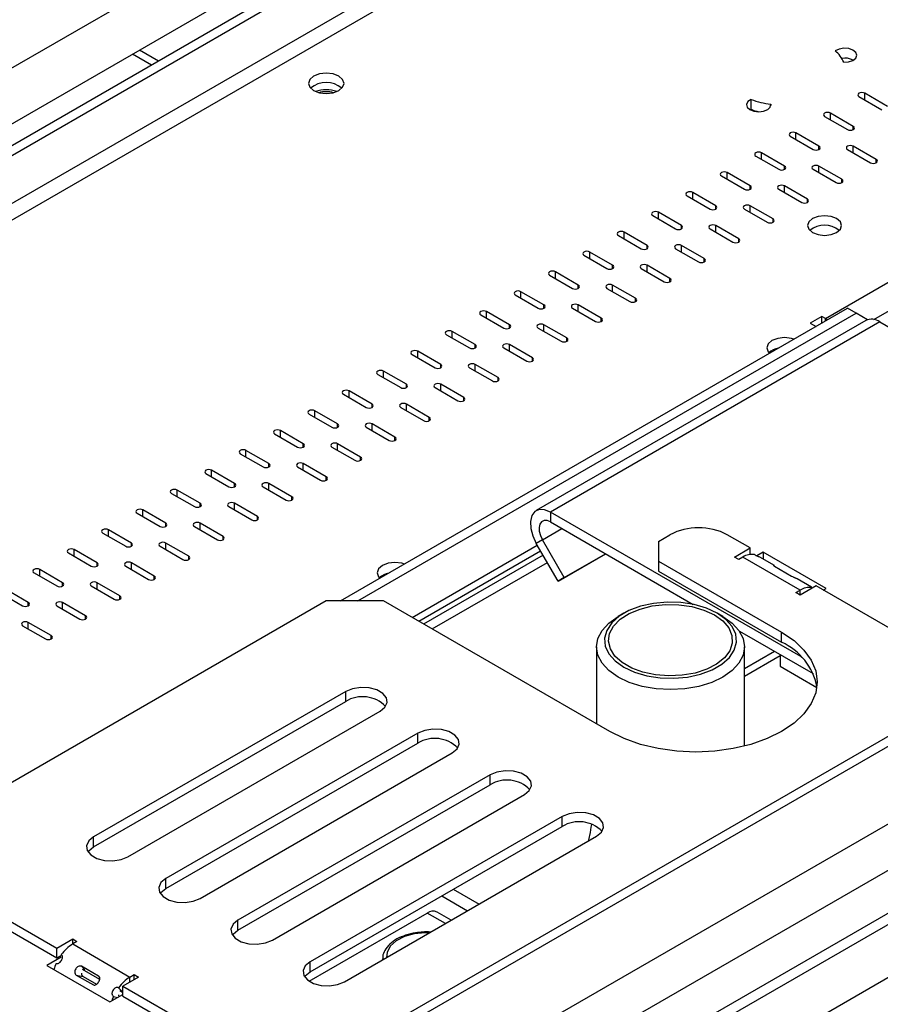
# Model space of a CAD drawing. Units: millimetres. Extents: x 10 to 4822, y 128 to 3790.
# Drawn here: x 4137 to 4221, y 980 to 1077 of the extents above; entities that cross this region are included whole.
import ezdxf

# ---------------------------------------------------------------- set-up
doc = ezdxf.new("R2010")
doc.units = ezdxf.units.MM
doc.header["$LTSCALE"] = 19

msp = doc.modelspace()

# ---------------------------------------------------------------- linework, layer by layer
at = {"color": 8, "linetype": 'Continuous', "lineweight": 25}
for p, q in [((3878.351, 799.514), (4698.902, 1273.208)), ((3878.351, 794.989), (4701.941, 1270.437)), ((4707.119, 1268.094), (3878.351, 789.656)), ((4710.478, 1264.862), (3878.351, 784.485)), ((4465.884, 1248.725), (3910.714, 928.232)), ((4465.888, 1247.111), (3912.114, 927.424)), ((4219.859, 1068.726), (4219.859, 1069.372)), ((4216.501, 1066.787), (4216.501, 1067.433)), ((4218.74, 1065.817), (4218.74, 1066.14)), ((4213.142, 1064.848), (4213.142, 1065.494)), ((4209.783, 1062.909), (4209.783, 1063.555)), ((4215.381, 1063.878), (4215.381, 1064.202)), ((4218.74, 1063.555), (4218.74, 1064.202)), ((4220.979, 1062.586), (4220.979, 1062.909)), ((4206.424, 1060.97), (4206.424, 1061.616)), ((4212.022, 1061.939), (4212.022, 1062.263)), ((4215.381, 1061.616), (4215.381, 1062.263)), ((4217.62, 1060.647), (4217.62, 1060.97)), ((4203.066, 1059.031), (4203.066, 1059.677)), ((4208.663, 1060), (4208.663, 1060.324)), ((4212.022, 1059.677), (4212.022, 1060.324)), ((4214.261, 1058.708), (4214.261, 1059.031)), ((4199.707, 1057.092), (4199.707, 1057.738)), ((4205.305, 1058.061), (4205.305, 1058.385)), ((4208.663, 1057.738), (4208.663, 1058.385)), ((4210.903, 1056.769), (4210.903, 1057.092)), ((4196.348, 1055.153), (4196.348, 1055.799)), ((4201.946, 1056.122), (4201.946, 1056.446)), ((4205.305, 1055.799), (4205.305, 1056.446)), ((4207.544, 1054.83), (4207.544, 1055.153)), ((4192.989, 1053.214), (4192.989, 1053.86)), ((4198.587, 1054.183), (4198.587, 1054.507)), ((4201.946, 1053.86), (4201.946, 1054.507)), ((4204.185, 1052.891), (4204.185, 1053.214)), ((4189.63, 1051.275), (4189.63, 1051.921)), ((4195.228, 1052.245), (4195.228, 1052.568)), ((4198.587, 1051.921), (4198.587, 1052.568)), ((4216.011, 1047.357), (4223.884, 1051.902)), ((4200.826, 1050.952), (4200.826, 1051.275)), ((4186.272, 1049.336), (4186.272, 1049.982)), ((4191.87, 1050.306), (4191.87, 1050.629)), ((4195.228, 1049.982), (4195.228, 1050.629)), ((4197.468, 1049.013), (4197.468, 1049.336)), ((4220.763, 1047.26), (4223.884, 1049.062)), ((4182.913, 1047.397), (4182.913, 1048.043)), ((4188.511, 1048.367), (4188.511, 1048.69)), ((4191.87, 1048.043), (4191.87, 1048.69)), ((4194.109, 1047.074), (4194.109, 1047.397)), ((4216.011, 1047.115), (4216.011, 1047.357)), ((4179.554, 1045.458), (4179.554, 1046.104)), ((4185.152, 1046.428), (4185.152, 1046.751)), ((4188.511, 1046.104), (4188.511, 1046.751)), ((4190.75, 1045.135), (4190.75, 1045.458)), ((4176.195, 1043.519), (4176.195, 1044.165)), ((4181.793, 1044.489), (4181.793, 1044.812)), ((4185.152, 1044.165), (4185.152, 1044.812)), ((4187.391, 1043.196), (4187.391, 1043.519)), ((4172.837, 1041.58), (4172.837, 1042.227)), ((4178.435, 1042.55), (4178.435, 1042.873)), ((4181.793, 1042.227), (4181.793, 1042.873)), ((4184.033, 1041.257), (4184.033, 1041.58)), ((4169.478, 1039.641), (4169.478, 1040.288)), ((4175.076, 1040.611), (4175.076, 1040.934)), ((4178.435, 1040.288), (4178.435, 1040.934)), ((4180.674, 1039.318), (4180.674, 1039.641)), ((4166.119, 1037.702), (4166.119, 1038.349)), ((4171.717, 1038.672), (4171.717, 1038.995)), ((4175.076, 1038.349), (4175.076, 1038.995)), ((4177.315, 1037.379), (4177.315, 1037.702)), ((4162.76, 1035.763), (4162.76, 1036.41)), ((4168.358, 1036.733), (4168.358, 1037.056)), ((4171.717, 1036.41), (4171.717, 1037.056)), ((4173.956, 1035.44), (4173.956, 1035.763)), ((4159.402, 1033.824), (4159.402, 1034.471)), ((4165, 1034.794), (4165, 1035.117)), ((4168.358, 1034.471), (4168.358, 1035.117)), ((4170.598, 1033.501), (4170.598, 1033.824)), ((4156.043, 1031.885), (4156.043, 1032.532)), ((4161.641, 1032.855), (4161.641, 1033.178)), ((4165, 1032.532), (4165, 1033.178)), ((4167.239, 1031.562), (4167.239, 1031.885)), ((4152.684, 1029.946), (4152.684, 1030.593)), ((4158.282, 1030.916), (4158.282, 1031.239)), ((4161.641, 1030.593), (4161.641, 1031.239)), ((4163.88, 1029.623), (4163.88, 1029.946)), ((4149.325, 1028.007), (4149.325, 1028.654)), ((4154.923, 1028.977), (4154.923, 1029.3)), ((4158.282, 1028.654), (4158.282, 1029.3)), ((4160.521, 1027.684), (4160.521, 1028.007)), ((4145.967, 1026.068), (4145.967, 1026.715)), ((4151.565, 1027.038), (4151.565, 1027.361)), ((4154.923, 1026.715), (4154.923, 1027.361)), ((4188.362, 1025.726), (4190.274, 1026.829)), ((4157.163, 1025.745), (4157.163, 1026.068)), ((4142.608, 1024.129), (4142.608, 1024.776)), ((4148.206, 1025.099), (4148.206, 1025.422)), ((4151.565, 1024.776), (4151.565, 1025.422)), ((4175.637, 1018.152), (4187.867, 1025.212)), ((4153.804, 1023.806), (4153.804, 1024.129)), ((4139.249, 1022.191), (4139.249, 1022.837)), ((4144.847, 1023.16), (4144.847, 1023.483)), ((4148.206, 1022.837), (4148.206, 1023.483)), ((4150.445, 1021.867), (4150.445, 1022.191)), ((4141.488, 1021.221), (4141.488, 1021.544)), ((4144.847, 1020.898), (4144.847, 1021.544)), ((4147.086, 1019.928), (4147.086, 1020.252)), ((4213.562, 1020.334), (4213.562, 1020.819)), ((4138.13, 1019.282), (4138.13, 1019.605)), ((4141.488, 1018.959), (4141.488, 1019.605)), ((4143.727, 1017.989), (4143.727, 1018.313)), ((4138.13, 1017.02), (4138.13, 1017.666)), ((4140.369, 1016.05), (4140.369, 1016.374)), ((4208.126, 1013.15), (4211.048, 1014.837)), ((4178.881, 988.226), (4177.091, 989.259)), ((4172.737, 984.736), (4172.738, 984.68)), ((4148.066, 982.524), (4148.066, 983.009))]:
    msp.add_line(p, q, dxfattribs=at)
at = {"color": 7, "linetype": 'Continuous', "lineweight": 25}
for p, q in [((4701.941, 1266.236), (3878.351, 790.787)), ((4465.045, 1253.896), (3905.819, 931.062)), ((3909.161, 940.601), (4453.28, 1254.714)), ((4465.884, 1253.411), (3906.659, 930.577)), ((3910.547, 935.939), (4454.665, 1250.052)), ((4150.162, 1072.118), (4148.302, 1073.192)), ((4150.862, 1072.522), (4149.002, 1073.596)), ((4219.3, 1069.049), (4221.539, 1067.756)), ((4222.098, 1068.079), (4219.859, 1069.372)), ((4208.754, 1067.803), (4208.754, 1068.773)), ((4210.687, 1068.294), (4210.687, 1068.188)), ((4208.664, 1067.756), (4208.754, 1067.803)), ((4215.941, 1067.11), (4218.18, 1065.817)), ((4218.74, 1066.14), (4216.501, 1067.433)), ((4212.582, 1065.171), (4214.821, 1063.878)), ((4215.381, 1064.202), (4213.142, 1065.494)), ((4212.022, 1062.263), (4209.783, 1063.555)), ((4218.18, 1063.878), (4220.419, 1062.586)), ((4220.979, 1062.909), (4218.74, 1064.202)), ((4209.223, 1063.232), (4211.462, 1061.939)), ((4208.663, 1060.324), (4206.424, 1061.616)), ((4214.821, 1061.939), (4217.06, 1060.647)), ((4217.62, 1060.97), (4215.381, 1062.263)), ((4205.864, 1061.293), (4208.104, 1060)), ((4205.305, 1058.385), (4203.066, 1059.677)), ((4211.462, 1060), (4213.702, 1058.708)), ((4214.261, 1059.031), (4212.022, 1060.324)), ((4202.506, 1059.354), (4204.745, 1058.061)), ((4201.946, 1056.446), (4199.707, 1057.738)), ((4208.104, 1058.061), (4210.343, 1056.769)), ((4210.903, 1057.092), (4208.663, 1058.385)), ((4199.147, 1057.415), (4201.386, 1056.122)), ((4198.587, 1054.507), (4196.348, 1055.799)), ((4204.745, 1056.122), (4206.984, 1054.83)), ((4207.544, 1055.153), (4205.305, 1056.446)), ((4195.788, 1055.476), (4198.027, 1054.183)), ((4195.228, 1052.568), (4192.989, 1053.86)), ((4201.386, 1054.183), (4203.625, 1052.891)), ((4204.185, 1053.214), (4201.946, 1054.507)), ((4192.429, 1053.537), (4194.669, 1052.245)), ((4191.87, 1050.629), (4189.63, 1051.921)), ((4198.027, 1052.245), (4200.267, 1050.952)), ((4200.826, 1051.275), (4198.587, 1052.568)), ((4189.071, 1051.598), (4191.31, 1050.306)), ((4188.511, 1048.69), (4186.272, 1049.982)), ((4194.669, 1050.306), (4196.908, 1049.013)), ((4197.468, 1049.336), (4195.228, 1050.629)), ((4185.712, 1049.659), (4187.951, 1048.367)), ((4168.639, 1019.768), (4218.18, 1048.367)), ((4170.319, 1019.768), (4219.02, 1047.883)), ((4185.152, 1046.751), (4182.913, 1048.043)), ((4191.31, 1048.367), (4193.549, 1047.074)), ((4194.109, 1047.397), (4191.87, 1048.69)), ((4219.02, 1047.883), (4218.18, 1048.367)), ((4220.129, 1047.242), (4219.02, 1047.883)), ((4182.353, 1047.72), (4184.592, 1046.428)), ((4219.957, 1047.164), (4187.768, 1028.583)), ((4221.342, 1047.027), (4189.154, 1028.446)), ((4215.661, 1047.559), (4214.541, 1046.912)), ((4214.541, 1046.912), (4215.1, 1046.59)), ((4216.011, 1047.357), (4215.661, 1047.559)), ((4215.661, 1046.913), (4215.661, 1047.559)), ((4216.207, 1047.229), (4216.011, 1047.357)), ((4221.342, 1047.027), (4236.284, 1038.402)), ((4181.793, 1044.812), (4179.554, 1046.104)), ((4187.951, 1046.428), (4190.19, 1045.135)), ((4190.75, 1045.458), (4188.511, 1046.751)), ((4178.994, 1045.781), (4181.234, 1044.489)), ((4178.435, 1042.873), (4176.195, 1044.165)), ((4184.592, 1044.489), (4186.832, 1043.196)), ((4187.391, 1043.519), (4185.152, 1044.812)), ((4175.636, 1043.842), (4177.875, 1042.55)), ((4175.076, 1040.934), (4172.837, 1042.227)), ((4181.234, 1042.55), (4183.473, 1041.257)), ((4184.033, 1041.58), (4181.793, 1042.873)), ((4172.277, 1041.903), (4174.516, 1040.611)), ((4171.717, 1038.995), (4169.478, 1040.288)), ((4177.875, 1040.611), (4180.114, 1039.318)), ((4180.674, 1039.641), (4178.435, 1040.934)), ((4168.918, 1039.964), (4171.157, 1038.672)), ((4168.358, 1037.056), (4166.119, 1038.349)), ((4174.516, 1038.672), (4176.755, 1037.379)), ((4177.315, 1037.702), (4175.076, 1038.995)), ((4165.559, 1038.025), (4167.799, 1036.733)), ((4165, 1035.117), (4162.76, 1036.41)), ((4171.157, 1036.733), (4173.397, 1035.44)), ((4173.956, 1035.763), (4171.717, 1037.056)), ((4162.201, 1036.086), (4164.44, 1034.794)), ((4161.641, 1033.178), (4159.402, 1034.471)), ((4167.799, 1034.794), (4170.038, 1033.501)), ((4170.598, 1033.824), (4168.358, 1035.117)), ((4158.842, 1034.147), (4161.081, 1032.855)), ((4158.282, 1031.239), (4156.043, 1032.532)), ((4164.44, 1032.855), (4166.679, 1031.562)), ((4167.239, 1031.885), (4165, 1033.178)), ((4155.483, 1032.209), (4157.722, 1030.916)), ((4154.923, 1029.3), (4152.684, 1030.593)), ((4161.081, 1030.916), (4163.32, 1029.623)), ((4163.88, 1029.946), (4161.641, 1031.239)), ((4152.124, 1030.27), (4154.364, 1028.977)), ((4151.565, 1027.361), (4149.325, 1028.654)), ((4157.722, 1028.977), (4159.961, 1027.684)), ((4160.521, 1028.007), (4158.282, 1029.3)), ((4148.766, 1028.331), (4151.005, 1027.038)), ((4213.612, 1014.326), (4189.154, 1028.446)), ((4189.154, 1028.446), (4189.154, 1027.476)), ((4148.206, 1025.422), (4145.967, 1026.715)), ((4154.364, 1027.038), (4156.603, 1025.745)), ((4157.163, 1026.068), (4154.923, 1027.361)), ((4189.154, 1027.476), (4203.11, 1019.419)), ((4145.407, 1026.392), (4147.646, 1025.099)), ((4188.362, 1025.726), (4187.768, 1025.383)), ((4190.488, 1022.043), (4188.362, 1025.726)), ((4199.707, 1025.585), (4200.826, 1026.232)), ((4208.663, 1024.939), (4206.424, 1026.232)), ((4144.847, 1023.483), (4142.608, 1024.776)), ((4151.005, 1025.099), (4153.244, 1023.806)), ((4153.804, 1024.129), (4151.565, 1025.422)), ((4189.895, 1021.7), (4187.768, 1025.383)), ((4199.707, 1025.585), (4199.707, 1023.646)), ((4207.124, 1024.05), (4208.663, 1024.939)), ((4208.663, 1024.305), (4208.663, 1024.939)), ((4142.048, 1024.453), (4144.287, 1023.16)), ((4176.275, 1017.784), (4188.186, 1024.66)), ((4188.427, 1024.242), (4176.757, 1017.505)), ((4189.895, 1021.7), (4194.527, 1024.374)), ((4190.488, 1022.043), (4194.527, 1024.374)), ((4207.544, 1023.808), (4207.124, 1024.05)), ((4207.964, 1024.05), (4207.544, 1023.808)), ((4213.562, 1020.819), (4207.964, 1024.05)), ((4209.923, 1024.535), (4209.305, 1024.178)), ((4211.033, 1023.215), (4209.625, 1024.028)), ((4216.081, 1020.98), (4209.923, 1024.535)), ((4209.923, 1024.535), (4209.923, 1023.856)), ((4141.488, 1021.544), (4139.249, 1022.837)), ((4147.646, 1023.16), (4149.885, 1021.867)), ((4150.445, 1022.191), (4148.206, 1023.483)), ((4177.597, 1017.02), (4188.847, 1023.515)), ((4199.707, 1023.646), (4211.742, 1016.698)), ((4199.707, 1023.646), (4199.707, 1022.677)), ((4211.035, 1023.161), (4212.714, 1022.192)), ((4138.689, 1022.514), (4140.929, 1021.221)), ((4190.488, 1022.043), (4189.895, 1021.7)), ((4199.707, 1022.677), (4211.742, 1015.729)), ((4214.671, 1021.115), (4213.263, 1021.928)), ((4144.287, 1021.221), (4146.526, 1019.928)), ((4147.086, 1020.252), (4144.847, 1021.544)), ((4215.101, 1021.223), (4213.562, 1020.334)), ((4228.536, 1013.467), (4215.101, 1021.223)), ((4215.801, 1020.818), (4216.081, 1020.98)), ((4135.331, 1020.575), (4137.57, 1019.282)), ((4138.13, 1019.605), (4135.89, 1020.898)), ((4213.142, 1020.576), (4213.562, 1020.819)), ((4213.562, 1020.334), (4213.142, 1020.576)), ((4167.239, 1019.768), (4127.493, 996.824)), ((4140.929, 1019.282), (4143.168, 1017.989)), ((4143.727, 1018.313), (4141.488, 1019.605)), ((4172.837, 1019.768), (4167.239, 1019.768)), ((4194.949, 1007.003), (4172.837, 1019.768)), ((4196.319, 1018.557), (4195.759, 1018.233)), ((4206.005, 1018.233), (4205.445, 1018.557)), ((4137.57, 1017.343), (4139.809, 1016.05)), ((4140.369, 1016.374), (4138.13, 1017.666)), ((4207.617, 1016.817), (4214.812, 1012.664)), ((4211.742, 1015.729), (4211.742, 1016.698)), ((4193.639, 1015.277), (4193.639, 1007.76)), ((4208.126, 1005.576), (4208.126, 1015.277)), ((4208.126, 1012.413), (4211.602, 1014.42)), ((4211.602, 1014.517), (4211.602, 1013.379)), ((4211.602, 1013.379), (4215.184, 1011.311)), ((4169.143, 1010.913), (4144.512, 996.694)), ((4169.143, 1009.944), (4169.143, 1010.913)), ((4144.512, 995.724), (4169.143, 1009.944)), ((4166.399, 974.364), (4228.536, 1010.235)), ((4147.871, 994.755), (4172.502, 1008.974)), ((4166.399, 973.394), (4228.536, 1009.265)), ((4176.196, 1006.841), (4151.565, 992.622)), ((4176.196, 1005.872), (4176.196, 1006.841)), ((4151.565, 991.653), (4176.196, 1005.872)), ((4154.924, 990.683), (4179.555, 1004.902)), ((4183.25, 1002.769), (4158.619, 988.55)), ((4183.25, 1001.8), (4183.25, 1002.769)), ((4158.619, 987.581), (4183.25, 1001.8)), ((4161.978, 986.611), (4186.608, 1000.831)), ((4190.303, 998.698), (4165.672, 984.479)), ((4190.303, 997.728), (4190.303, 998.698)), ((4165.672, 983.509), (4190.303, 997.728)), ((4144.512, 995.724), (4144.512, 996.694)), ((4169.031, 982.54), (4193.662, 996.759)), ((4127.493, 993.592), (4140.929, 985.836)), ((4127.493, 992.623), (4140.929, 984.867)), ((4151.565, 991.653), (4151.565, 992.622)), ((4179.661, 991.584), (4182.18, 990.13)), ((4178.541, 990.938), (4181.06, 989.484)), ((4165.566, 982.605), (4177.091, 989.259)), ((4179.46, 988.56), (4178.081, 989.357)), ((4158.619, 987.581), (4158.619, 988.55)), ((4140.929, 985.836), (4142.468, 986.725)), ((4142.468, 986.725), (4142.888, 986.483)), ((4142.468, 986.24), (4142.468, 986.725)), ((4142.888, 986.483), (4142.468, 986.24)), ((4140.929, 984.867), (4140.929, 985.836)), ((4142.468, 986.24), (4148.066, 983.009)), ((4141.348, 984.947), (4139.949, 984.14)), ((4140.929, 984.867), (4141.326, 985.096)), ((4141.356, 985.199), (4141.442, 985.104)), ((4165.672, 983.509), (4165.672, 984.479)), ((4172.738, 984.788), (4172.737, 984.736)), ((4172.737, 984.736), (4172.737, 984.679)), ((4139.949, 984.14), (4146.107, 980.585)), ((4144.995, 983.098), (4143.315, 984.067)), ((4143.315, 984.067), (4143.655, 983.694)), ((4145.111, 982.776), (4143.424, 983.749)), ((4142.814, 983.2), (4144.494, 982.23)), ((4142.814, 983.2), (4143.505, 983.048)), ((4143.505, 983.048), (4144.805, 982.298)), ((4144.995, 983.098), (4145.123, 982.957)), ((4148.906, 983.009), (4147.366, 982.12)), ((4148.066, 983.009), (4148.486, 983.251)), ((4148.486, 983.251), (4148.906, 983.009)), ((4148.486, 982.766), (4148.486, 983.251)), ((4146.954, 981.967), (4147.294, 981.593)), ((4147.366, 981.473), (4147.063, 981.648)), ((4147.366, 982.12), (4160.801, 974.364)), ((4147.366, 981.15), (4147.366, 982.12)), ((4146.107, 980.585), (4147.366, 981.312)), ((4146.453, 981.099), (4146.848, 981.013)), ((4147.366, 981.15), (4160.801, 973.394))]:
    msp.add_line(p, q, dxfattribs=at)
at = {"color": 7, "linetype": 'Continuous', "lineweight": 25, "flags": 128}
for points in [[(4217.808, 1072.405), (4218.288, 1072.441), (4218.704, 1072.584), (4218.986, 1072.811), (4219.088, 1073.084), (4218.992, 1073.358), (4218.714, 1073.588), (4218.301, 1073.734), (4217.821, 1073.772), (4217.355, 1073.697), (4216.979, 1073.521)], [(4166.007, 1069.631), (4166.572, 1069.413), (4167.239, 1069.336), (4167.905, 1069.413), (4168.47, 1069.631), (4168.848, 1069.957), (4168.98, 1070.342), (4168.848, 1070.726), (4168.47, 1071.053), (4167.905, 1071.27), (4167.239, 1071.347), (4166.572, 1071.27), (4166.007, 1071.053), (4165.63, 1070.726), (4165.497, 1070.342), (4165.63, 1069.957), (4166.007, 1069.631)], [(4219.859, 1069.372), (4219.731, 1069.422), (4219.579, 1069.439), (4219.428, 1069.422), (4219.3, 1069.372), (4219.214, 1069.298), (4219.184, 1069.211), (4219.214, 1069.123), (4219.3, 1069.049)], [(4208.754, 1068.773), (4208.448, 1068.556), (4208.318, 1068.286), (4208.385, 1068.01), (4208.638, 1067.771), (4209.035, 1067.611), (4209.51, 1067.556), (4209.984, 1067.614), (4210.377, 1067.777), (4210.625, 1068.017), (4210.687, 1068.294)], [(4216.501, 1067.433), (4216.372, 1067.483), (4216.221, 1067.5), (4216.069, 1067.483), (4215.941, 1067.433), (4215.855, 1067.359), (4215.825, 1067.272), (4215.855, 1067.184), (4215.941, 1067.11)], [(4218.18, 1065.817), (4218.308, 1065.768), (4218.46, 1065.75), (4218.611, 1065.768), (4218.74, 1065.817), (4218.826, 1065.891), (4218.856, 1065.979), (4218.826, 1066.066), (4218.74, 1066.14)], [(4213.142, 1065.494), (4213.013, 1065.544), (4212.862, 1065.561), (4212.71, 1065.544), (4212.582, 1065.494), (4212.496, 1065.42), (4212.466, 1065.333), (4212.496, 1065.245), (4212.582, 1065.171)], [(4218.74, 1064.202), (4218.611, 1064.251), (4218.46, 1064.268), (4218.308, 1064.251), (4218.18, 1064.202), (4218.094, 1064.127), (4218.064, 1064.04), (4218.094, 1063.952), (4218.18, 1063.878)], [(4209.783, 1063.555), (4209.655, 1063.605), (4209.503, 1063.622), (4209.352, 1063.605), (4209.223, 1063.555), (4209.137, 1063.481), (4209.107, 1063.394), (4209.137, 1063.306), (4209.223, 1063.232)], [(4214.821, 1063.878), (4214.95, 1063.829), (4215.101, 1063.811), (4215.253, 1063.829), (4215.381, 1063.878), (4215.467, 1063.952), (4215.497, 1064.04), (4215.467, 1064.127), (4215.381, 1064.202)], [(4215.381, 1062.263), (4215.253, 1062.312), (4215.101, 1062.329), (4214.95, 1062.312), (4214.821, 1062.263), (4214.735, 1062.188), (4214.705, 1062.101), (4214.735, 1062.014), (4214.821, 1061.939)], [(4220.419, 1062.586), (4220.548, 1062.536), (4220.699, 1062.519), (4220.85, 1062.536), (4220.979, 1062.586), (4221.065, 1062.66), (4221.095, 1062.747), (4221.065, 1062.835), (4220.979, 1062.909)], [(4206.424, 1061.616), (4206.296, 1061.666), (4206.144, 1061.683), (4205.993, 1061.666), (4205.864, 1061.616), (4205.779, 1061.542), (4205.749, 1061.455), (4205.779, 1061.367), (4205.864, 1061.293)], [(4211.462, 1061.939), (4211.591, 1061.89), (4211.742, 1061.872), (4211.894, 1061.89), (4212.022, 1061.939), (4212.108, 1062.014), (4212.138, 1062.101), (4212.108, 1062.188), (4212.022, 1062.263)], [(4212.022, 1060.324), (4211.894, 1060.373), (4211.742, 1060.39), (4211.591, 1060.373), (4211.462, 1060.324), (4211.377, 1060.249), (4211.346, 1060.162), (4211.377, 1060.075), (4211.462, 1060)], [(4217.06, 1060.647), (4217.189, 1060.597), (4217.34, 1060.58), (4217.492, 1060.597), (4217.62, 1060.647), (4217.706, 1060.721), (4217.736, 1060.808), (4217.706, 1060.896), (4217.62, 1060.97)], [(4203.066, 1059.677), (4202.937, 1059.727), (4202.786, 1059.744), (4202.634, 1059.727), (4202.506, 1059.677), (4202.42, 1059.603), (4202.39, 1059.516), (4202.42, 1059.428), (4202.506, 1059.354)], [(4208.104, 1060), (4208.232, 1059.951), (4208.384, 1059.933), (4208.535, 1059.951), (4208.663, 1060), (4208.749, 1060.075), (4208.779, 1060.162), (4208.749, 1060.249), (4208.663, 1060.324)], [(4208.663, 1058.385), (4208.535, 1058.434), (4208.384, 1058.452), (4208.232, 1058.434), (4208.104, 1058.385), (4208.018, 1058.31), (4207.988, 1058.223), (4208.018, 1058.136), (4208.104, 1058.061)], [(4213.702, 1058.708), (4213.83, 1058.658), (4213.981, 1058.641), (4214.133, 1058.658), (4214.261, 1058.708), (4214.347, 1058.782), (4214.377, 1058.869), (4214.347, 1058.957), (4214.261, 1059.031)], [(4199.707, 1057.738), (4199.578, 1057.788), (4199.427, 1057.805), (4199.275, 1057.788), (4199.147, 1057.738), (4199.061, 1057.664), (4199.031, 1057.577), (4199.061, 1057.489), (4199.147, 1057.415)], [(4204.745, 1058.061), (4204.873, 1058.012), (4205.025, 1057.995), (4205.176, 1058.012), (4205.305, 1058.061), (4205.391, 1058.136), (4205.421, 1058.223), (4205.391, 1058.31), (4205.305, 1058.385)], [(4205.305, 1056.446), (4205.176, 1056.495), (4205.025, 1056.513), (4204.873, 1056.495), (4204.745, 1056.446), (4204.659, 1056.371), (4204.629, 1056.284), (4204.659, 1056.197), (4204.745, 1056.122)], [(4210.343, 1056.769), (4210.471, 1056.719), (4210.623, 1056.702), (4210.774, 1056.719), (4210.903, 1056.769), (4210.988, 1056.843), (4211.019, 1056.93), (4210.988, 1057.018), (4210.903, 1057.092)], [(4214.765, 1055.767), (4215.305, 1055.559), (4215.941, 1055.486), (4216.577, 1055.559), (4217.116, 1055.767), (4217.477, 1056.078), (4217.603, 1056.446), (4217.477, 1056.813), (4217.116, 1057.124), (4216.577, 1057.332), (4215.941, 1057.405), (4215.305, 1057.332), (4214.765, 1057.124), (4214.405, 1056.813), (4214.278, 1056.446), (4214.405, 1056.078), (4214.765, 1055.767)], [(4196.348, 1055.799), (4196.22, 1055.849), (4196.068, 1055.866), (4195.917, 1055.849), (4195.788, 1055.799), (4195.702, 1055.725), (4195.672, 1055.638), (4195.702, 1055.55), (4195.788, 1055.476)], [(4201.386, 1056.122), (4201.515, 1056.073), (4201.666, 1056.056), (4201.818, 1056.073), (4201.946, 1056.122), (4202.032, 1056.197), (4202.062, 1056.284), (4202.032, 1056.371), (4201.946, 1056.446)], [(4206.984, 1054.83), (4207.112, 1054.78), (4207.264, 1054.763), (4207.415, 1054.78), (4207.544, 1054.83), (4207.63, 1054.904), (4207.66, 1054.991), (4207.63, 1055.079), (4207.544, 1055.153)], [(4192.989, 1053.86), (4192.861, 1053.91), (4192.709, 1053.927), (4192.558, 1053.91), (4192.429, 1053.86), (4192.344, 1053.786), (4192.314, 1053.699), (4192.344, 1053.611), (4192.429, 1053.537)], [(4198.027, 1054.183), (4198.156, 1054.134), (4198.307, 1054.117), (4198.459, 1054.134), (4198.587, 1054.183), (4198.673, 1054.258), (4198.703, 1054.345), (4198.673, 1054.433), (4198.587, 1054.507)], [(4201.946, 1054.507), (4201.818, 1054.556), (4201.666, 1054.574), (4201.515, 1054.556), (4201.386, 1054.507), (4201.3, 1054.433), (4201.27, 1054.345), (4201.3, 1054.258), (4201.386, 1054.183)], [(4203.625, 1052.891), (4203.754, 1052.841), (4203.905, 1052.824), (4204.057, 1052.841), (4204.185, 1052.891), (4204.271, 1052.965), (4204.301, 1053.052), (4204.271, 1053.14), (4204.185, 1053.214)], [(4189.63, 1051.921), (4189.502, 1051.971), (4189.351, 1051.988), (4189.199, 1051.971), (4189.071, 1051.921), (4188.985, 1051.847), (4188.955, 1051.76), (4188.985, 1051.672), (4189.071, 1051.598)], [(4194.669, 1052.245), (4194.797, 1052.195), (4194.949, 1052.178), (4195.1, 1052.195), (4195.228, 1052.245), (4195.314, 1052.319), (4195.344, 1052.406), (4195.314, 1052.494), (4195.228, 1052.568)], [(4198.587, 1052.568), (4198.459, 1052.617), (4198.307, 1052.635), (4198.156, 1052.617), (4198.027, 1052.568), (4197.942, 1052.494), (4197.911, 1052.406), (4197.942, 1052.319), (4198.027, 1052.245)], [(4200.267, 1050.952), (4200.395, 1050.902), (4200.546, 1050.885), (4200.698, 1050.902), (4200.826, 1050.952), (4200.912, 1051.026), (4200.942, 1051.113), (4200.912, 1051.201), (4200.826, 1051.275)], [(4186.272, 1049.982), (4186.143, 1050.032), (4185.992, 1050.049), (4185.84, 1050.032), (4185.712, 1049.982), (4185.626, 1049.908), (4185.596, 1049.821), (4185.626, 1049.733), (4185.712, 1049.659)], [(4191.31, 1050.306), (4191.438, 1050.256), (4191.59, 1050.239), (4191.741, 1050.256), (4191.87, 1050.306), (4191.955, 1050.38), (4191.986, 1050.467), (4191.955, 1050.555), (4191.87, 1050.629)], [(4195.228, 1050.629), (4195.1, 1050.678), (4194.949, 1050.696), (4194.797, 1050.678), (4194.669, 1050.629), (4194.583, 1050.555), (4194.553, 1050.467), (4194.583, 1050.38), (4194.669, 1050.306)], [(4196.908, 1049.013), (4197.036, 1048.963), (4197.188, 1048.946), (4197.339, 1048.963), (4197.468, 1049.013), (4197.553, 1049.087), (4197.584, 1049.174), (4197.553, 1049.262), (4197.468, 1049.336)], [(4182.913, 1048.043), (4182.785, 1048.093), (4182.633, 1048.11), (4182.482, 1048.093), (4182.353, 1048.043), (4182.267, 1047.969), (4182.237, 1047.882), (4182.267, 1047.794), (4182.353, 1047.72)], [(4187.951, 1048.367), (4188.08, 1048.317), (4188.231, 1048.3), (4188.382, 1048.317), (4188.511, 1048.367), (4188.597, 1048.441), (4188.627, 1048.528), (4188.597, 1048.616), (4188.511, 1048.69)], [(4191.87, 1048.69), (4191.741, 1048.739), (4191.59, 1048.757), (4191.438, 1048.739), (4191.31, 1048.69), (4191.224, 1048.616), (4191.194, 1048.528), (4191.224, 1048.441), (4191.31, 1048.367)], [(4193.549, 1047.074), (4193.677, 1047.024), (4193.829, 1047.007), (4193.98, 1047.024), (4194.109, 1047.074), (4194.195, 1047.148), (4194.225, 1047.236), (4194.195, 1047.323), (4194.109, 1047.397)], [(4179.554, 1046.104), (4179.426, 1046.154), (4179.274, 1046.171), (4179.123, 1046.154), (4178.994, 1046.104), (4178.909, 1046.03), (4178.878, 1045.943), (4178.909, 1045.855), (4178.994, 1045.781)], [(4184.592, 1046.428), (4184.721, 1046.378), (4184.872, 1046.361), (4185.024, 1046.378), (4185.152, 1046.428), (4185.238, 1046.502), (4185.268, 1046.589), (4185.238, 1046.677), (4185.152, 1046.751)], [(4188.511, 1046.751), (4188.382, 1046.8), (4188.231, 1046.818), (4188.08, 1046.8), (4187.951, 1046.751), (4187.865, 1046.677), (4187.835, 1046.589), (4187.865, 1046.502), (4187.951, 1046.428)], [(4190.19, 1045.135), (4190.319, 1045.085), (4190.47, 1045.068), (4190.622, 1045.085), (4190.75, 1045.135), (4190.836, 1045.209), (4190.866, 1045.297), (4190.836, 1045.384), (4190.75, 1045.458)], [(4212.941, 1045.343), (4212.689, 1045.418), (4212.022, 1045.494), (4211.356, 1045.418), (4210.791, 1045.2), (4210.413, 1044.873), (4210.281, 1044.489), (4210.413, 1044.104), (4210.542, 1043.958)], [(4176.195, 1044.165), (4176.067, 1044.215), (4175.916, 1044.232), (4175.764, 1044.215), (4175.636, 1044.165), (4175.55, 1044.091), (4175.52, 1044.004), (4175.55, 1043.916), (4175.636, 1043.842)], [(4181.234, 1044.489), (4181.362, 1044.439), (4181.514, 1044.422), (4181.665, 1044.439), (4181.793, 1044.489), (4181.879, 1044.563), (4181.909, 1044.65), (4181.879, 1044.738), (4181.793, 1044.812)], [(4185.152, 1044.812), (4185.024, 1044.861), (4184.872, 1044.879), (4184.721, 1044.861), (4184.592, 1044.812), (4184.507, 1044.738), (4184.476, 1044.65), (4184.507, 1044.563), (4184.592, 1044.489)], [(4186.832, 1043.196), (4186.96, 1043.146), (4187.111, 1043.129), (4187.263, 1043.146), (4187.391, 1043.196), (4187.477, 1043.27), (4187.507, 1043.358), (4187.477, 1043.445), (4187.391, 1043.519)], [(4172.837, 1042.227), (4172.708, 1042.276), (4172.557, 1042.293), (4172.405, 1042.276), (4172.277, 1042.227), (4172.191, 1042.152), (4172.161, 1042.065), (4172.191, 1041.977), (4172.277, 1041.903)], [(4177.875, 1042.55), (4178.003, 1042.5), (4178.155, 1042.483), (4178.306, 1042.5), (4178.435, 1042.55), (4178.52, 1042.624), (4178.551, 1042.711), (4178.52, 1042.799), (4178.435, 1042.873)], [(4181.793, 1042.873), (4181.665, 1042.922), (4181.514, 1042.94), (4181.362, 1042.922), (4181.234, 1042.873), (4181.148, 1042.799), (4181.118, 1042.711), (4181.148, 1042.624), (4181.234, 1042.55)], [(4183.473, 1041.257), (4183.601, 1041.208), (4183.753, 1041.19), (4183.904, 1041.208), (4184.033, 1041.257), (4184.118, 1041.331), (4184.149, 1041.419), (4184.118, 1041.506), (4184.033, 1041.58)], [(4169.478, 1040.288), (4169.35, 1040.337), (4169.198, 1040.354), (4169.047, 1040.337), (4168.918, 1040.288), (4168.832, 1040.213), (4168.802, 1040.126), (4168.832, 1040.039), (4168.918, 1039.964)], [(4174.516, 1040.611), (4174.645, 1040.561), (4174.796, 1040.544), (4174.947, 1040.561), (4175.076, 1040.611), (4175.162, 1040.685), (4175.192, 1040.772), (4175.162, 1040.86), (4175.076, 1040.934)], [(4178.435, 1040.934), (4178.306, 1040.983), (4178.155, 1041.001), (4178.003, 1040.983), (4177.875, 1040.934), (4177.789, 1040.86), (4177.759, 1040.772), (4177.789, 1040.685), (4177.875, 1040.611)], [(4180.114, 1039.318), (4180.242, 1039.269), (4180.394, 1039.251), (4180.545, 1039.269), (4180.674, 1039.318), (4180.76, 1039.392), (4180.79, 1039.48), (4180.76, 1039.567), (4180.674, 1039.641)], [(4166.119, 1038.349), (4165.991, 1038.398), (4165.839, 1038.416), (4165.688, 1038.398), (4165.559, 1038.349), (4165.474, 1038.274), (4165.443, 1038.187), (4165.474, 1038.1), (4165.559, 1038.025)], [(4171.157, 1038.672), (4171.286, 1038.622), (4171.437, 1038.605), (4171.589, 1038.622), (4171.717, 1038.672), (4171.803, 1038.746), (4171.833, 1038.833), (4171.803, 1038.921), (4171.717, 1038.995)], [(4175.076, 1038.995), (4174.947, 1039.044), (4174.796, 1039.062), (4174.645, 1039.044), (4174.516, 1038.995), (4174.43, 1038.921), (4174.4, 1038.833), (4174.43, 1038.746), (4174.516, 1038.672)], [(4176.755, 1037.379), (4176.884, 1037.33), (4177.035, 1037.312), (4177.187, 1037.33), (4177.315, 1037.379), (4177.401, 1037.453), (4177.431, 1037.541), (4177.401, 1037.628), (4177.315, 1037.702)], [(4162.76, 1036.41), (4162.632, 1036.459), (4162.481, 1036.477), (4162.329, 1036.459), (4162.201, 1036.41), (4162.115, 1036.335), (4162.085, 1036.248), (4162.115, 1036.161), (4162.201, 1036.086)], [(4167.799, 1036.733), (4167.927, 1036.683), (4168.078, 1036.666), (4168.23, 1036.683), (4168.358, 1036.733), (4168.444, 1036.807), (4168.474, 1036.894), (4168.444, 1036.982), (4168.358, 1037.056)], [(4171.717, 1037.056), (4171.589, 1037.105), (4171.437, 1037.123), (4171.286, 1037.105), (4171.157, 1037.056), (4171.072, 1036.982), (4171.041, 1036.894), (4171.072, 1036.807), (4171.157, 1036.733)], [(4173.397, 1035.44), (4173.525, 1035.391), (4173.676, 1035.373), (4173.828, 1035.391), (4173.956, 1035.44), (4174.042, 1035.514), (4174.072, 1035.602), (4174.042, 1035.689), (4173.956, 1035.763)], [(4159.402, 1034.471), (4159.273, 1034.52), (4159.122, 1034.538), (4158.97, 1034.52), (4158.842, 1034.471), (4158.756, 1034.397), (4158.726, 1034.309), (4158.756, 1034.222), (4158.842, 1034.147)], [(4164.44, 1034.794), (4164.568, 1034.744), (4164.72, 1034.727), (4164.871, 1034.744), (4165, 1034.794), (4165.085, 1034.868), (4165.116, 1034.955), (4165.085, 1035.043), (4165, 1035.117)], [(4168.358, 1035.117), (4168.23, 1035.167), (4168.078, 1035.184), (4167.927, 1035.167), (4167.799, 1035.117), (4167.713, 1035.043), (4167.683, 1034.955), (4167.713, 1034.868), (4167.799, 1034.794)], [(4170.038, 1033.501), (4170.166, 1033.452), (4170.318, 1033.434), (4170.469, 1033.452), (4170.598, 1033.501), (4170.683, 1033.575), (4170.713, 1033.663), (4170.683, 1033.75), (4170.598, 1033.824)], [(4156.043, 1032.532), (4155.915, 1032.581), (4155.763, 1032.599), (4155.612, 1032.581), (4155.483, 1032.532), (4155.397, 1032.458), (4155.367, 1032.37), (4155.397, 1032.283), (4155.483, 1032.209)], [(4161.081, 1032.855), (4161.209, 1032.805), (4161.361, 1032.788), (4161.512, 1032.805), (4161.641, 1032.855), (4161.727, 1032.929), (4161.757, 1033.016), (4161.727, 1033.104), (4161.641, 1033.178)], [(4165, 1033.178), (4164.871, 1033.228), (4164.72, 1033.245), (4164.568, 1033.228), (4164.44, 1033.178), (4164.354, 1033.104), (4164.324, 1033.016), (4164.354, 1032.929), (4164.44, 1032.855)], [(4166.679, 1031.562), (4166.807, 1031.513), (4166.959, 1031.495), (4167.11, 1031.513), (4167.239, 1031.562), (4167.325, 1031.636), (4167.355, 1031.724), (4167.325, 1031.811), (4167.239, 1031.885)], [(4152.684, 1030.593), (4152.556, 1030.642), (4152.404, 1030.66), (4152.253, 1030.642), (4152.124, 1030.593), (4152.039, 1030.519), (4152.008, 1030.431), (4152.039, 1030.344), (4152.124, 1030.27)], [(4157.722, 1030.916), (4157.851, 1030.866), (4158.002, 1030.849), (4158.154, 1030.866), (4158.282, 1030.916), (4158.368, 1030.99), (4158.398, 1031.077), (4158.368, 1031.165), (4158.282, 1031.239)], [(4161.641, 1031.239), (4161.512, 1031.289), (4161.361, 1031.306), (4161.209, 1031.289), (4161.081, 1031.239), (4160.995, 1031.165), (4160.965, 1031.077), (4160.995, 1030.99), (4161.081, 1030.916)], [(4163.32, 1029.623), (4163.449, 1029.574), (4163.6, 1029.556), (4163.752, 1029.574), (4163.88, 1029.623), (4163.966, 1029.697), (4163.996, 1029.785), (4163.966, 1029.872), (4163.88, 1029.946)], [(4149.325, 1028.654), (4149.197, 1028.703), (4149.046, 1028.721), (4148.894, 1028.703), (4148.766, 1028.654), (4148.68, 1028.58), (4148.65, 1028.492), (4148.68, 1028.405), (4148.766, 1028.331)], [(4154.364, 1028.977), (4154.492, 1028.927), (4154.643, 1028.91), (4154.795, 1028.927), (4154.923, 1028.977), (4155.009, 1029.051), (4155.039, 1029.138), (4155.009, 1029.226), (4154.923, 1029.3)], [(4158.282, 1029.3), (4158.154, 1029.35), (4158.002, 1029.367), (4157.851, 1029.35), (4157.722, 1029.3), (4157.636, 1029.226), (4157.606, 1029.138), (4157.636, 1029.051), (4157.722, 1028.977)], [(4189.154, 1028.446), (4188.585, 1028.676), (4188.065, 1028.693), (4187.639, 1028.493), (4187.344, 1028.094), (4187.204, 1027.53), (4187.232, 1026.851), (4187.426, 1026.114), (4187.768, 1025.383)], [(4159.961, 1027.684), (4160.09, 1027.635), (4160.241, 1027.617), (4160.393, 1027.635), (4160.521, 1027.684), (4160.607, 1027.758), (4160.637, 1027.846), (4160.607, 1027.933), (4160.521, 1028.007)], [(4145.967, 1026.715), (4145.838, 1026.764), (4145.687, 1026.782), (4145.535, 1026.764), (4145.407, 1026.715), (4145.321, 1026.641), (4145.291, 1026.553), (4145.321, 1026.466), (4145.407, 1026.392)], [(4151.005, 1027.038), (4151.133, 1026.988), (4151.285, 1026.971), (4151.436, 1026.988), (4151.565, 1027.038), (4151.65, 1027.112), (4151.681, 1027.2), (4151.65, 1027.287), (4151.565, 1027.361)], [(4154.923, 1027.361), (4154.795, 1027.411), (4154.643, 1027.428), (4154.492, 1027.411), (4154.364, 1027.361), (4154.278, 1027.287), (4154.248, 1027.2), (4154.278, 1027.112), (4154.364, 1027.038)], [(4189.154, 1027.476), (4188.829, 1027.608), (4188.532, 1027.617), (4188.288, 1027.503), (4188.119, 1027.275), (4188.04, 1026.953), (4188.056, 1026.565), (4188.166, 1026.144), (4188.362, 1025.726)], [(4156.603, 1025.745), (4156.731, 1025.696), (4156.883, 1025.678), (4157.034, 1025.696), (4157.163, 1025.745), (4157.248, 1025.819), (4157.278, 1025.907), (4157.248, 1025.994), (4157.163, 1026.068)], [(4142.608, 1024.776), (4142.479, 1024.825), (4142.328, 1024.843), (4142.177, 1024.825), (4142.048, 1024.776), (4141.962, 1024.702), (4141.932, 1024.614), (4141.962, 1024.527), (4142.048, 1024.453)], [(4147.646, 1025.099), (4147.774, 1025.049), (4147.926, 1025.032), (4148.077, 1025.049), (4148.206, 1025.099), (4148.292, 1025.173), (4148.322, 1025.261), (4148.292, 1025.348), (4148.206, 1025.422)], [(4151.565, 1025.422), (4151.436, 1025.472), (4151.285, 1025.489), (4151.133, 1025.472), (4151.005, 1025.422), (4150.919, 1025.348), (4150.889, 1025.261), (4150.919, 1025.173), (4151.005, 1025.099)], [(4153.244, 1023.806), (4153.372, 1023.757), (4153.524, 1023.739), (4153.675, 1023.757), (4153.804, 1023.806), (4153.89, 1023.88), (4153.92, 1023.968), (4153.89, 1024.055), (4153.804, 1024.129)], [(4139.249, 1022.837), (4139.121, 1022.886), (4138.969, 1022.904), (4138.818, 1022.886), (4138.689, 1022.837), (4138.604, 1022.763), (4138.573, 1022.675), (4138.604, 1022.588), (4138.689, 1022.514)], [(4144.287, 1023.16), (4144.416, 1023.11), (4144.567, 1023.093), (4144.719, 1023.11), (4144.847, 1023.16), (4144.933, 1023.234), (4144.963, 1023.322), (4144.933, 1023.409), (4144.847, 1023.483)], [(4148.206, 1023.483), (4148.077, 1023.533), (4147.926, 1023.55), (4147.774, 1023.533), (4147.646, 1023.483), (4147.56, 1023.409), (4147.53, 1023.322), (4147.56, 1023.234), (4147.646, 1023.16)], [(4174.875, 1023.368), (4174.623, 1023.443), (4173.956, 1023.519), (4173.29, 1023.443), (4172.725, 1023.225), (4172.347, 1022.898), (4172.215, 1022.514), (4172.347, 1022.129), (4172.476, 1021.983)], [(4149.885, 1021.867), (4150.014, 1021.818), (4150.165, 1021.8), (4150.317, 1021.818), (4150.445, 1021.867), (4150.531, 1021.941), (4150.561, 1022.029), (4150.531, 1022.116), (4150.445, 1022.191)], [(4140.929, 1021.221), (4141.057, 1021.171), (4141.208, 1021.154), (4141.36, 1021.171), (4141.488, 1021.221), (4141.574, 1021.295), (4141.604, 1021.383), (4141.574, 1021.47), (4141.488, 1021.544)], [(4144.847, 1021.544), (4144.719, 1021.594), (4144.567, 1021.611), (4144.416, 1021.594), (4144.287, 1021.544), (4144.201, 1021.47), (4144.171, 1021.383), (4144.201, 1021.295), (4144.287, 1021.221)], [(4146.526, 1019.928), (4146.655, 1019.879), (4146.806, 1019.861), (4146.958, 1019.879), (4147.086, 1019.928), (4147.172, 1020.003), (4147.202, 1020.09), (4147.172, 1020.177), (4147.086, 1020.252)], [(4137.57, 1019.282), (4137.698, 1019.233), (4137.85, 1019.215), (4138.001, 1019.233), (4138.13, 1019.282), (4138.215, 1019.356), (4138.245, 1019.444), (4138.215, 1019.531), (4138.13, 1019.605)], [(4141.488, 1019.605), (4141.36, 1019.655), (4141.208, 1019.672), (4141.057, 1019.655), (4140.929, 1019.605), (4140.843, 1019.531), (4140.813, 1019.444), (4140.843, 1019.356), (4140.929, 1019.282)], [(4205.445, 1018.557), (4204.396, 1019.047), (4203.195, 1019.401), (4201.892, 1019.602), (4200.545, 1019.643), (4199.212, 1019.521), (4197.953, 1019.242), (4196.822, 1018.818), (4195.868, 1018.267), (4195.133, 1017.614), (4194.65, 1016.887), (4194.439, 1016.118), (4194.51, 1015.341), (4194.859, 1014.589), (4195.471, 1013.895), (4196.32, 1013.29), (4197.368, 1012.8), (4198.57, 1012.446), (4199.873, 1012.245), (4201.22, 1012.204), (4202.552, 1012.326), (4203.812, 1012.605), (4204.943, 1013.029), (4205.897, 1013.579), (4206.631, 1014.232), (4207.115, 1014.959), (4207.326, 1015.729), (4207.255, 1016.506), (4206.906, 1017.258), (4206.294, 1017.952), (4205.445, 1018.557)], [(4205.165, 1018.396), (4205.985, 1017.806), (4206.567, 1017.129), (4206.883, 1016.395), (4206.919, 1015.64), (4206.672, 1014.897), (4206.154, 1014.203), (4205.39, 1013.589), (4204.416, 1013.084), (4203.276, 1012.712), (4202.024, 1012.49), (4200.718, 1012.429), (4199.421, 1012.531), (4198.191, 1012.791), (4197.088, 1013.198), (4196.162, 1013.733), (4195.457, 1014.37), (4195.005, 1015.08), (4194.828, 1015.829), (4194.935, 1016.582), (4195.319, 1017.305), (4195.964, 1017.963), (4196.838, 1018.526), (4197.902, 1018.967), (4199.105, 1019.266), (4200.391, 1019.408), (4201.7, 1019.388), (4202.971, 1019.205), (4204.144, 1018.869), (4205.165, 1018.396)], [(4143.168, 1017.989), (4143.296, 1017.94), (4143.448, 1017.922), (4143.599, 1017.94), (4143.727, 1017.989), (4143.813, 1018.064), (4143.843, 1018.151), (4143.813, 1018.238), (4143.727, 1018.313)], [(4206.004, 1018.234), (4206.905, 1017.6), (4207.575, 1016.877), (4207.987, 1016.093), (4208.126, 1015.277), (4207.987, 1014.461), (4207.575, 1013.677), (4206.905, 1012.954), (4206.004, 1012.32), (4204.907, 1011.8), (4203.654, 1011.414), (4202.296, 1011.176), (4200.882, 1011.095), (4199.469, 1011.176), (4198.11, 1011.414), (4196.858, 1011.8), (4195.76, 1012.32), (4194.859, 1012.954), (4194.19, 1013.677), (4193.778, 1014.461), (4193.639, 1015.277), (4193.778, 1016.093), (4194.19, 1016.877), (4194.859, 1017.6), (4195.759, 1018.233)], [(4138.13, 1017.666), (4138.001, 1017.716), (4137.85, 1017.733), (4137.698, 1017.716), (4137.57, 1017.666), (4137.484, 1017.592), (4137.454, 1017.505), (4137.484, 1017.417), (4137.57, 1017.343)], [(4139.809, 1016.05), (4139.937, 1016.001), (4140.089, 1015.984), (4140.24, 1016.001), (4140.369, 1016.05), (4140.455, 1016.125), (4140.485, 1016.212), (4140.455, 1016.299), (4140.369, 1016.374)], [(4211.742, 1016.698), (4212.953, 1015.88), (4213.926, 1014.963), (4214.639, 1013.969), (4215.074, 1012.923), (4215.22, 1011.851), (4215.074, 1010.778), (4214.639, 1009.732), (4213.926, 1008.739), (4212.953, 1007.821), (4211.742, 1007.003), (4210.325, 1006.305), (4208.737, 1005.743), (4207.015, 1005.331), (4205.203, 1005.08), (4203.345, 1004.996), (4201.488, 1005.08), (4199.676, 1005.331), (4197.954, 1005.743), (4196.365, 1006.305), (4194.949, 1007.003)], [(4172.502, 1008.974), (4172.975, 1009.364), (4173.188, 1009.824), (4173.116, 1010.299), (4172.768, 1010.73), (4172.185, 1011.067), (4171.437, 1011.268), (4170.615, 1011.31), (4169.819, 1011.186), (4169.143, 1010.913)], [(4179.555, 1004.902), (4180.028, 1005.292), (4180.242, 1005.752), (4180.17, 1006.227), (4179.821, 1006.658), (4179.238, 1006.995), (4178.49, 1007.196), (4177.669, 1007.238), (4176.872, 1007.114), (4176.196, 1006.841)], [(4186.608, 1000.831), (4187.082, 1001.221), (4187.295, 1001.681), (4187.223, 1002.155), (4186.875, 1002.586), (4186.291, 1002.923), (4185.544, 1003.124), (4184.722, 1003.166), (4183.925, 1003.043), (4183.25, 1002.769)], [(4193.662, 996.759), (4194.135, 997.149), (4194.348, 997.609), (4194.277, 998.083), (4193.928, 998.515), (4193.345, 998.851), (4192.597, 999.053), (4191.776, 999.094), (4190.979, 998.971), (4190.303, 998.698)], [(4144.512, 996.694), (4144.039, 996.304), (4143.825, 995.844), (4143.897, 995.37), (4144.246, 994.938), (4144.829, 994.601), (4145.577, 994.4), (4146.398, 994.359), (4147.195, 994.482), (4147.871, 994.755)], [(4143.97, 995.24), (4144.039, 995.334), (4144.512, 995.724)], [(4151.565, 992.622), (4151.092, 992.232), (4150.879, 991.772), (4150.951, 991.298), (4151.299, 990.866), (4151.883, 990.53), (4152.63, 990.328), (4153.452, 990.287), (4154.249, 990.41), (4154.924, 990.683)], [(4151.023, 991.168), (4151.092, 991.263), (4151.565, 991.653)], [(4158.619, 988.55), (4158.146, 988.16), (4157.932, 987.7), (4158.004, 987.226), (4158.353, 986.794), (4158.936, 986.458), (4159.684, 986.257), (4160.505, 986.215), (4161.302, 986.338), (4161.978, 986.611)], [(4158.077, 987.096), (4158.146, 987.191), (4158.619, 987.581)], [(4165.672, 984.479), (4165.199, 984.088), (4164.986, 983.629), (4165.058, 983.154), (4165.406, 982.723), (4165.989, 982.386), (4166.737, 982.185), (4167.559, 982.143), (4168.355, 982.266), (4169.031, 982.54)], [(4165.13, 983.024), (4165.199, 983.119), (4165.672, 983.509)]]:
    msp.add_lwpolyline(points, dxfattribs=at)
at = {"color": 8, "linetype": 'Continuous', "lineweight": 25, "flags": 128}
msp.add_lwpolyline([(4177.345, 987.339), (4176.904, 987.341), (4175.845, 987.228), (4174.877, 986.953), (4174.074, 986.538), (4173.495, 986.013), (4173.182, 985.418), (4173.141, 984.912)], dxfattribs=at)
at = {"color": 7, "linetype": 'Continuous', "lineweight": 25}
for centre, radius, start, end in [((4215.064, 1071.234), 2.983, 23.11515, 50.06434), ((4217.911, 1071.034), 1.775, 62.15878, 99.57363), ((4167.239, 1068.078), 2.344, 49.3839, 130.6161), ((4167.239, 1066.507), 3.203, 71.0279, 108.9721), ((4167.239, 1066.789), 2.737, 74.63012, 105.36988), ((4211.791, 1076.904), 8.68, 249.51514, 262.69199), ((4211.579, 1075.261), 7.975, 249.24976, 255.05363), ((4215.941, 1054.218), 2.257, 50.53005, 129.46995), ((4220.534, 1045.931), 1.362, 53.61293, 115.07661), ((4211.765, 1042.607), 1.887, 100.7661, 132.25085), ((4203.625, 1020.83), 6.084, 62.60967, 117.39033), ((4208.836, 1022.717), 1.593, 81.35971, 123.21581), ((4173.699, 1020.632), 1.887, 100.7661, 132.25085), ((4214.434, 1019.486), 1.593, 81.35971, 123.21581), ((4209.196, 1010.171), 6.113, 11.26914, 65.37933), ((4170.788, 1007.24), 3.165, 44.52546, 121.30994), ((4177.841, 1003.168), 3.165, 44.52546, 121.30994), ((4184.894, 999.096), 3.165, 44.52546, 121.30994), ((4191.948, 995.024), 3.165, 44.52546, 121.30994), ((4177.671, 988.45), 0.995, 65.69288, 125.61758), ((4144.414, 983.049), 3.738, 121.36876, 144.89111), ((4144.824, 982.559), 4.347, 155.94267, 164.23085), ((4150.012, 979.817), 3.738, 121.36876, 144.89111), ((4150.517, 979.29), 4.448, 156.00629, 161.60593)]:
    msp.add_arc(centre, radius, start, end, dxfattribs=at)
for points, knots in [([(4209.076, 1024.292), (4209.126, 1024.266), (4209.199, 1024.228), (4209.304, 1024.179), (4209.376, 1024.146), (4209.445, 1024.116), (4209.535, 1024.075), (4209.598, 1024.046), (4209.623, 1024.029), (4209.624, 1024.028)], [0, 0, 0, 0, 0.2575523, 0.3717611, 0.482286, 0.5945946, 0.7139098, 0.9893153, 1, 1, 1, 1]), ([(4211.033, 1023.215), (4211.005, 1023.23), (4210.952, 1023.258), (4210.92, 1023.258), (4210.946, 1023.223), (4211.004, 1023.183), (4211.035, 1023.161)], [0, 0, 0, 0, 0.268729, 0.509998, 0.742573, 1, 1, 1, 1]), ([(4212.714, 1022.192), (4212.765, 1022.166), (4212.837, 1022.127), (4212.942, 1022.078), (4213.015, 1022.046), (4213.084, 1022.015), (4213.173, 1021.975), (4213.237, 1021.945), (4213.262, 1021.928), (4213.263, 1021.928)], [0, 0, 0, 0, 0.2575523, 0.3717611, 0.482286, 0.5945946, 0.7139098, 0.9893153, 1, 1, 1, 1]), ([(4214.671, 1021.115), (4214.643, 1021.129), (4214.591, 1021.157), (4214.559, 1021.157), (4214.585, 1021.123), (4214.643, 1021.082), (4214.674, 1021.061)], [0, 0, 0, 0, 0.268729, 0.509998, 0.742573, 1, 1, 1, 1]), ([(4193.148, 997.929), (4193.097, 997.572), (4193.021, 997.04), (4192.872, 996.464), (4192.823, 996.274)], [0, 0, 0, 0, 0.670694, 1, 1, 1, 1]), ([(4176.37, 987.362), (4176.237, 987.353), (4175.758, 987.322), (4174.983, 987.112), (4174.117, 986.745), (4173.412, 986.242), (4172.958, 985.654), (4172.739, 985.148), (4172.761, 984.867), (4172.766, 984.795)], [0, 0, 0, 0, 0.06795, 0.246158, 0.425408, 0.606224, 0.787676, 0.946066, 1, 1, 1, 1]), ([(4177.433, 987.39), (4177.291, 987.403), (4176.935, 987.435), (4176.582, 987.389), (4176.37, 987.362)], [0, 0, 0, 0, 0.399367, 1, 1, 1, 1]), ([(4140.855, 984.331), (4140.902, 984.323), (4140.993, 984.308), (4141.134, 984.359), (4141.26, 984.47), (4141.366, 984.623), (4141.442, 984.765), (4141.475, 984.877), (4141.483, 984.953), (4141.475, 985.023), (4141.443, 985.113), (4141.391, 985.164), (4141.356, 985.199)], [0, 0, 0, 0, 0.126743, 0.241249, 0.360037, 0.498089, 0.637811, 0.698343, 0.755321, 0.811394, 0.869335, 1, 1, 1, 1]), ([(4143.315, 984.067), (4143.265, 984.077), (4143.168, 984.096), (4143.01, 984.055), (4142.868, 983.952), (4142.756, 983.802), (4142.686, 983.657), (4142.664, 983.539), (4142.663, 983.459), (4142.679, 983.385), (4142.722, 983.288), (4142.776, 983.236), (4142.814, 983.2)], [0, 0, 0, 0, 0.126743, 0.241249, 0.360037, 0.498089, 0.637811, 0.698343, 0.755321, 0.811394, 0.869335, 1, 1, 1, 1]), ([(4143.322, 983.372), (4143.32, 983.366), (4143.313, 983.342), (4143.316, 983.3), (4143.334, 983.225), (4143.398, 983.132), (4143.466, 983.079), (4143.505, 983.048)], [0, 0, 0, 0, 0.041481, 0.163353, 0.292459, 0.598948, 1, 1, 1, 1]), ([(4144.494, 982.23), (4144.541, 982.222), (4144.631, 982.207), (4144.772, 982.258), (4144.898, 982.37), (4145.005, 982.523), (4145.081, 982.664), (4145.114, 982.777), (4145.122, 982.852), (4145.114, 982.922), (4145.081, 983.013), (4145.03, 983.063), (4144.995, 983.098)], [0, 0, 0, 0, 0.126743, 0.241249, 0.360037, 0.498089, 0.637811, 0.698343, 0.755321, 0.811394, 0.869335, 1, 1, 1, 1]), ([(4146.954, 981.967), (4146.903, 981.977), (4146.807, 981.995), (4146.649, 981.954), (4146.507, 981.852), (4146.394, 981.702), (4146.325, 981.557), (4146.302, 981.439), (4146.302, 981.359), (4146.318, 981.284), (4146.36, 981.188), (4146.415, 981.135), (4146.453, 981.099)], [0, 0, 0, 0, 0.126743, 0.241249, 0.360037, 0.498089, 0.637811, 0.698343, 0.755321, 0.811394, 0.869335, 1, 1, 1, 1]), ([(4146.96, 981.271), (4146.959, 981.265), (4146.952, 981.242), (4146.955, 981.199), (4146.966, 981.144), (4146.988, 981.115), (4146.999, 981.1)], [0, 0, 0, 0, 0.094442, 0.371913, 0.665856, 1, 1, 1, 1])]:
    msp.add_open_spline(points, degree=3, knots=knots, dxfattribs=at)

doc.saveas('drawing.dxf')
